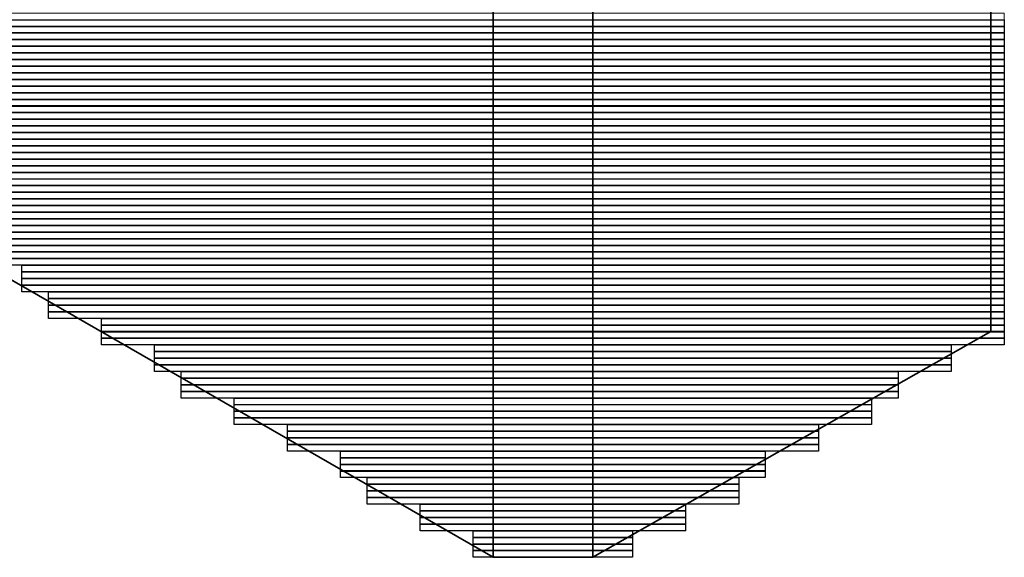
# Model space of a CAD drawing. Units: inches. Extents: x -3.4 to 24.7, y 5.3 to 25.
# Drawn here: x 14.8 to 15.4, y 7.6 to 7.9 of the extents above; entities that cross this region are included whole.
import ezdxf

# ---------------------------------------------------------------- set-up
doc = ezdxf.new("R2010")
doc.units = ezdxf.units.IN
doc.header["$MEASUREMENT"] = 0
doc.layers.add('Capa 1', color=7, linetype='Continuous')
picture_1 = doc.add_image_def('image1578.png', size_in_pixel=(220, 1))
picture_2 = doc.add_image_def('image1579.png', size_in_pixel=(212, 1))
picture_3 = doc.add_image_def('image1580.png', size_in_pixel=(212, 1))
picture_4 = doc.add_image_def('image1581.png', size_in_pixel=(212, 1))
picture_5 = doc.add_image_def('image1582.png', size_in_pixel=(212, 1))
picture_6 = doc.add_image_def('image1583.png', size_in_pixel=(204, 1))
picture_7 = doc.add_image_def('image1584.png', size_in_pixel=(204, 1))
picture_8 = doc.add_image_def('image1585.png', size_in_pixel=(204, 1))
picture_9 = doc.add_image_def('image1586.png', size_in_pixel=(204, 1))
picture_10 = doc.add_image_def('image1587.png', size_in_pixel=(200, 1))
picture_11 = doc.add_image_def('image1588.png', size_in_pixel=(200, 1))
picture_12 = doc.add_image_def('image1589.png', size_in_pixel=(200, 1))
picture_13 = doc.add_image_def('image1590.png', size_in_pixel=(200, 1))
picture_14 = doc.add_image_def('image1591.png', size_in_pixel=(192, 1))
picture_15 = doc.add_image_def('image1592.png', size_in_pixel=(192, 1))
picture_16 = doc.add_image_def('image1593.png', size_in_pixel=(192, 1))
picture_17 = doc.add_image_def('image1594.png', size_in_pixel=(192, 1))
picture_18 = doc.add_image_def('image1595.png', size_in_pixel=(184, 1))
picture_19 = doc.add_image_def('image1596.png', size_in_pixel=(184, 1))
picture_20 = doc.add_image_def('image1597.png', size_in_pixel=(184, 1))
picture_21 = doc.add_image_def('image1598.png', size_in_pixel=(184, 1))
picture_22 = doc.add_image_def('image1599.png', size_in_pixel=(176, 1))
picture_23 = doc.add_image_def('image1600.png', size_in_pixel=(176, 1))
picture_24 = doc.add_image_def('image1601.png', size_in_pixel=(176, 1))
picture_25 = doc.add_image_def('image1602.png', size_in_pixel=(176, 1))
picture_26 = doc.add_image_def('image1603.png', size_in_pixel=(172, 1))
picture_27 = doc.add_image_def('image1604.png', size_in_pixel=(172, 1))
picture_28 = doc.add_image_def('image1605.png', size_in_pixel=(172, 1))
picture_29 = doc.add_image_def('image1606.png', size_in_pixel=(172, 1))
picture_30 = doc.add_image_def('image1607.png', size_in_pixel=(164, 1))
picture_31 = doc.add_image_def('image1608.png', size_in_pixel=(164, 1))
picture_32 = doc.add_image_def('image1609.png', size_in_pixel=(164, 1))
picture_33 = doc.add_image_def('image1610.png', size_in_pixel=(164, 1))
picture_34 = doc.add_image_def('image1611.png', size_in_pixel=(156, 1))
picture_35 = doc.add_image_def('image1612.png', size_in_pixel=(156, 1))
picture_36 = doc.add_image_def('image1613.png', size_in_pixel=(156, 1))
picture_37 = doc.add_image_def('image1614.png', size_in_pixel=(156, 1))
picture_38 = doc.add_image_def('image1615.png', size_in_pixel=(148, 1))
picture_39 = doc.add_image_def('image1616.png', size_in_pixel=(148, 1))
picture_40 = doc.add_image_def('image1617.png', size_in_pixel=(148, 1))
picture_41 = doc.add_image_def('image1618.png', size_in_pixel=(148, 1))
picture_42 = doc.add_image_def('image1619.png', size_in_pixel=(144, 1))
picture_43 = doc.add_image_def('image1620.png', size_in_pixel=(144, 1))
picture_44 = doc.add_image_def('image1621.png', size_in_pixel=(144, 1))
picture_45 = doc.add_image_def('image1622.png', size_in_pixel=(144, 1))
picture_46 = doc.add_image_def('image1623.png', size_in_pixel=(136, 1))
picture_47 = doc.add_image_def('image1624.png', size_in_pixel=(136, 1))
picture_48 = doc.add_image_def('image1625.png', size_in_pixel=(136, 1))
picture_49 = doc.add_image_def('image1626.png', size_in_pixel=(136, 1))
picture_50 = doc.add_image_def('image1627.png', size_in_pixel=(120, 1))
picture_51 = doc.add_image_def('image1628.png', size_in_pixel=(120, 1))
picture_52 = doc.add_image_def('image1629.png', size_in_pixel=(120, 1))
picture_53 = doc.add_image_def('image1630.png', size_in_pixel=(120, 1))
picture_54 = doc.add_image_def('image1631.png', size_in_pixel=(108, 1))
picture_55 = doc.add_image_def('image1632.png', size_in_pixel=(108, 1))
picture_56 = doc.add_image_def('image1633.png', size_in_pixel=(108, 1))
picture_57 = doc.add_image_def('image1634.png', size_in_pixel=(108, 1))
picture_58 = doc.add_image_def('image1635.png', size_in_pixel=(96, 1))
picture_59 = doc.add_image_def('image1636.png', size_in_pixel=(96, 1))
picture_60 = doc.add_image_def('image1637.png', size_in_pixel=(96, 1))
picture_61 = doc.add_image_def('image1638.png', size_in_pixel=(96, 1))
picture_62 = doc.add_image_def('image1639.png', size_in_pixel=(80, 1))
picture_63 = doc.add_image_def('image1640.png', size_in_pixel=(80, 1))
picture_64 = doc.add_image_def('image1641.png', size_in_pixel=(80, 1))
picture_65 = doc.add_image_def('image1642.png', size_in_pixel=(80, 1))
picture_66 = doc.add_image_def('image1643.png', size_in_pixel=(64, 1))
picture_67 = doc.add_image_def('image1644.png', size_in_pixel=(64, 1))
picture_68 = doc.add_image_def('image1645.png', size_in_pixel=(64, 1))
picture_69 = doc.add_image_def('image1646.png', size_in_pixel=(64, 1))
picture_70 = doc.add_image_def('image1647.png', size_in_pixel=(56, 1))
picture_71 = doc.add_image_def('image1648.png', size_in_pixel=(56, 1))
picture_72 = doc.add_image_def('image1649.png', size_in_pixel=(56, 1))
picture_73 = doc.add_image_def('image1650.png', size_in_pixel=(56, 1))
picture_74 = doc.add_image_def('image1651.png', size_in_pixel=(40, 1))
picture_75 = doc.add_image_def('image1652.png', size_in_pixel=(40, 1))
picture_76 = doc.add_image_def('image1653.png', size_in_pixel=(40, 1))
picture_77 = doc.add_image_def('image1654.png', size_in_pixel=(40, 1))
picture_78 = doc.add_image_def('image1655.png', size_in_pixel=(24, 1))
picture_79 = doc.add_image_def('image1656.png', size_in_pixel=(24, 1))
picture_80 = doc.add_image_def('image1657.png', size_in_pixel=(24, 1))
picture_81 = doc.add_image_def('image1658.png', size_in_pixel=(24, 1))

# ---------------------------------------------------------------- blocks, each defined once
blk = doc.blocks.new('block 1581')
at = {"layer": 'Capa 1', "lineweight": 0}
blk.add_lwpolyline([(14.46748, 7.90547), (15.39883, 7.90547), (15.39883, 7.9097), (14.46748, 7.9097), (14.46748, 7.90547)], dxfattribs=at)
blk = doc.blocks.new('block 1582')
at = {"layer": 'Capa 1', "lineweight": 0}
blk.add_lwpolyline([(14.46748, 7.90123), (15.39883, 7.90123), (15.39883, 7.90547), (14.46748, 7.90547), (14.46748, 7.90123)], dxfattribs=at)
at = {"layer": 'Capa 1'}
image = blk.add_image(picture_1, insert=(14.46748, 7.90123), size_in_units=(0.93133, 0.00423), dxfattribs=at)
blk = doc.blocks.new('block 1583')
at = {"layer": 'Capa 1', "lineweight": 0}
blk.add_lwpolyline([(14.50135, 7.89699), (15.39883, 7.89699), (15.39883, 7.90123), (14.50135, 7.90123), (14.50135, 7.89699)], dxfattribs=at)
at = {"layer": 'Capa 1'}
image = blk.add_image(picture_2, insert=(14.50135, 7.897), size_in_units=(0.89747, 0.00423), dxfattribs=at)
blk = doc.blocks.new('block 1584')
at = {"layer": 'Capa 1', "lineweight": 0}
blk.add_lwpolyline([(14.50135, 7.89275), (15.39883, 7.89275), (15.39883, 7.89699), (14.50135, 7.89699), (14.50135, 7.89275)], dxfattribs=at)
at = {"layer": 'Capa 1'}
image = blk.add_image(picture_3, insert=(14.50135, 7.89276), size_in_units=(0.89747, 0.00423), dxfattribs=at)
blk = doc.blocks.new('block 1585')
at = {"layer": 'Capa 1', "lineweight": 0}
blk.add_lwpolyline([(14.50135, 7.88852), (15.39883, 7.88852), (15.39883, 7.89275), (14.50135, 7.89275), (14.50135, 7.88852)], dxfattribs=at)
at = {"layer": 'Capa 1'}
image = blk.add_image(picture_4, insert=(14.50135, 7.88852), size_in_units=(0.89747, 0.00423), dxfattribs=at)
blk = doc.blocks.new('block 1586')
at = {"layer": 'Capa 1', "lineweight": 0}
blk.add_lwpolyline([(14.50135, 7.88428), (15.39883, 7.88428), (15.39883, 7.88852), (14.50135, 7.88852), (14.50135, 7.88428)], dxfattribs=at)
at = {"layer": 'Capa 1'}
image = blk.add_image(picture_5, insert=(14.50135, 7.88428), size_in_units=(0.89747, 0.00423), dxfattribs=at)
blk = doc.blocks.new('block 1587')
at = {"layer": 'Capa 1', "lineweight": 0}
blk.add_lwpolyline([(14.53521, 7.88004), (15.39883, 7.88004), (15.39883, 7.88428), (14.53521, 7.88428), (14.53521, 7.88004)], dxfattribs=at)
at = {"layer": 'Capa 1'}
image = blk.add_image(picture_6, insert=(14.53521, 7.88005), size_in_units=(0.8636, 0.00423), dxfattribs=at)
blk = doc.blocks.new('block 1588')
at = {"layer": 'Capa 1', "lineweight": 0}
blk.add_lwpolyline([(14.53521, 7.8758), (15.39883, 7.8758), (15.39883, 7.88004), (14.53521, 7.88004), (14.53521, 7.8758)], dxfattribs=at)
at = {"layer": 'Capa 1'}
image = blk.add_image(picture_7, insert=(14.53521, 7.87581), size_in_units=(0.8636, 0.00423), dxfattribs=at)
blk = doc.blocks.new('block 1589')
at = {"layer": 'Capa 1', "lineweight": 0}
blk.add_lwpolyline([(14.53521, 7.8716), (15.39883, 7.8716), (15.39883, 7.8758), (14.53521, 7.8758), (14.53521, 7.8716)], dxfattribs=at)
at = {"layer": 'Capa 1'}
image = blk.add_image(picture_8, insert=(14.53521, 7.87157), size_in_units=(0.8636, 0.00423), dxfattribs=at)
blk = doc.blocks.new('block 1590')
at = {"layer": 'Capa 1', "lineweight": 0}
blk.add_lwpolyline([(14.53521, 7.86736), (15.39883, 7.86736), (15.39883, 7.8716), (14.53521, 7.8716), (14.53521, 7.86736)], dxfattribs=at)
at = {"layer": 'Capa 1'}
image = blk.add_image(picture_9, insert=(14.53521, 7.86737), size_in_units=(0.8636, 0.00423), dxfattribs=at)
blk = doc.blocks.new('block 1591')
at = {"layer": 'Capa 1', "lineweight": 0}
blk.add_lwpolyline([(14.55216, 7.86313), (15.39883, 7.86313), (15.39883, 7.86736), (14.55216, 7.86736), (14.55216, 7.86313)], dxfattribs=at)
at = {"layer": 'Capa 1'}
image = blk.add_image(picture_10, insert=(14.55216, 7.86313), size_in_units=(0.84667, 0.00423), dxfattribs=at)
blk = doc.blocks.new('block 1592')
at = {"layer": 'Capa 1', "lineweight": 0}
blk.add_lwpolyline([(14.55216, 7.85889), (15.39883, 7.85889), (15.39883, 7.86313), (14.55216, 7.86313), (14.55216, 7.85889)], dxfattribs=at)
at = {"layer": 'Capa 1'}
image = blk.add_image(picture_11, insert=(14.55216, 7.85889), size_in_units=(0.84667, 0.00423), dxfattribs=at)
blk = doc.blocks.new('block 1593')
at = {"layer": 'Capa 1', "lineweight": 0}
blk.add_lwpolyline([(14.55216, 7.85465), (15.39883, 7.85465), (15.39883, 7.85889), (14.55216, 7.85889), (14.55216, 7.85465)], dxfattribs=at)
at = {"layer": 'Capa 1'}
image = blk.add_image(picture_12, insert=(14.55216, 7.85466), size_in_units=(0.84667, 0.00423), dxfattribs=at)
blk = doc.blocks.new('block 1594')
at = {"layer": 'Capa 1', "lineweight": 0}
blk.add_lwpolyline([(14.55216, 7.85041), (15.39883, 7.85041), (15.39883, 7.85465), (14.55216, 7.85465), (14.55216, 7.85041)], dxfattribs=at)
at = {"layer": 'Capa 1'}
image = blk.add_image(picture_13, insert=(14.55216, 7.85042), size_in_units=(0.84667, 0.00423), dxfattribs=at)
blk = doc.blocks.new('block 1595')
at = {"layer": 'Capa 1', "lineweight": 0}
blk.add_lwpolyline([(14.58599, 7.84618), (15.39883, 7.84618), (15.39883, 7.85041), (14.58599, 7.85041), (14.58599, 7.84618)], dxfattribs=at)
at = {"layer": 'Capa 1'}
image = blk.add_image(picture_14, insert=(14.58599, 7.84618), size_in_units=(0.8128, 0.00423), dxfattribs=at)
blk = doc.blocks.new('block 1596')
at = {"layer": 'Capa 1', "lineweight": 0}
blk.add_lwpolyline([(14.58599, 7.84194), (15.39883, 7.84194), (15.39883, 7.84618), (14.58599, 7.84618), (14.58599, 7.84194)], dxfattribs=at)
at = {"layer": 'Capa 1'}
image = blk.add_image(picture_15, insert=(14.58599, 7.84194), size_in_units=(0.8128, 0.00423), dxfattribs=at)
blk = doc.blocks.new('block 1597')
at = {"layer": 'Capa 1', "lineweight": 0}
blk.add_lwpolyline([(14.58599, 7.83774), (15.39883, 7.83774), (15.39883, 7.84194), (14.58599, 7.84194), (14.58599, 7.83774)], dxfattribs=at)
at = {"layer": 'Capa 1'}
image = blk.add_image(picture_16, insert=(14.58599, 7.83771), size_in_units=(0.8128, 0.00423), dxfattribs=at)
blk = doc.blocks.new('block 1598')
at = {"layer": 'Capa 1', "lineweight": 0}
blk.add_lwpolyline([(14.58599, 7.8335), (15.39883, 7.8335), (15.39883, 7.83774), (14.58599, 7.83774), (14.58599, 7.8335)], dxfattribs=at)
at = {"layer": 'Capa 1'}
image = blk.add_image(picture_17, insert=(14.58599, 7.8335), size_in_units=(0.8128, 0.00423), dxfattribs=at)
blk = doc.blocks.new('block 1599')
at = {"layer": 'Capa 1', "lineweight": 0}
blk.add_lwpolyline([(14.61989, 7.82926), (15.39883, 7.82926), (15.39883, 7.8335), (14.61989, 7.8335), (14.61989, 7.82926)], dxfattribs=at)
at = {"layer": 'Capa 1'}
image = blk.add_image(picture_18, insert=(14.61989, 7.82926), size_in_units=(0.77893, 0.00423), dxfattribs=at)
blk = doc.blocks.new('block 1600')
at = {"layer": 'Capa 1', "lineweight": 0}
blk.add_lwpolyline([(14.61989, 7.82502), (15.39883, 7.82502), (15.39883, 7.82926), (14.61989, 7.82926), (14.61989, 7.82502)], dxfattribs=at)
at = {"layer": 'Capa 1'}
image = blk.add_image(picture_19, insert=(14.61989, 7.82503), size_in_units=(0.77893, 0.00423), dxfattribs=at)
blk = doc.blocks.new('block 1601')
at = {"layer": 'Capa 1', "lineweight": 0}
blk.add_lwpolyline([(14.61989, 7.82079), (15.39883, 7.82079), (15.39883, 7.82502), (14.61989, 7.82502), (14.61989, 7.82079)], dxfattribs=at)
at = {"layer": 'Capa 1'}
image = blk.add_image(picture_20, insert=(14.61989, 7.82079), size_in_units=(0.77893, 0.00423), dxfattribs=at)
blk = doc.blocks.new('block 1602')
at = {"layer": 'Capa 1', "lineweight": 0}
blk.add_lwpolyline([(14.61989, 7.81655), (15.39883, 7.81655), (15.39883, 7.82079), (14.61989, 7.82079), (14.61989, 7.81655)], dxfattribs=at)
at = {"layer": 'Capa 1'}
image = blk.add_image(picture_21, insert=(14.61989, 7.81655), size_in_units=(0.77893, 0.00423), dxfattribs=at)
blk = doc.blocks.new('block 1603')
at = {"layer": 'Capa 1', "lineweight": 0}
blk.add_lwpolyline([(14.65376, 7.81231), (15.39883, 7.81231), (15.39883, 7.81655), (14.65376, 7.81655), (14.65376, 7.81231)], dxfattribs=at)
at = {"layer": 'Capa 1'}
image = blk.add_image(picture_22, insert=(14.65376, 7.81231), size_in_units=(0.74507, 0.00423), dxfattribs=at)
blk = doc.blocks.new('block 1604')
at = {"layer": 'Capa 1', "lineweight": 0}
blk.add_lwpolyline([(14.65376, 7.80807), (15.39883, 7.80807), (15.39883, 7.81231), (14.65376, 7.81231), (14.65376, 7.80807)], dxfattribs=at)
at = {"layer": 'Capa 1'}
image = blk.add_image(picture_23, insert=(14.65376, 7.80808), size_in_units=(0.74507, 0.00423), dxfattribs=at)
blk = doc.blocks.new('block 1605')
at = {"layer": 'Capa 1', "lineweight": 0}
blk.add_lwpolyline([(14.65376, 7.80387), (15.39883, 7.80387), (15.39883, 7.80807), (14.65376, 7.80807), (14.65376, 7.80387)], dxfattribs=at)
at = {"layer": 'Capa 1'}
image = blk.add_image(picture_24, insert=(14.65376, 7.80384), size_in_units=(0.74507, 0.00423), dxfattribs=at)
blk = doc.blocks.new('block 1606')
at = {"layer": 'Capa 1', "lineweight": 0}
blk.add_lwpolyline([(14.65376, 7.79963), (15.39883, 7.79963), (15.39883, 7.80387), (14.65376, 7.80387), (14.65376, 7.79963)], dxfattribs=at)
at = {"layer": 'Capa 1'}
image = blk.add_image(picture_25, insert=(14.65376, 7.79964), size_in_units=(0.74507, 0.00423), dxfattribs=at)
blk = doc.blocks.new('block 1607')
at = {"layer": 'Capa 1', "lineweight": 0}
blk.add_lwpolyline([(14.67067, 7.79539), (15.39883, 7.79539), (15.39883, 7.79963), (14.67067, 7.79963), (14.67067, 7.79539)], dxfattribs=at)
at = {"layer": 'Capa 1'}
image = blk.add_image(picture_26, insert=(14.67067, 7.7954), size_in_units=(0.72813, 0.00423), dxfattribs=at)
blk = doc.blocks.new('block 1608')
at = {"layer": 'Capa 1', "lineweight": 0}
blk.add_lwpolyline([(14.67067, 7.79116), (15.39883, 7.79116), (15.39883, 7.79539), (14.67067, 7.79539), (14.67067, 7.79116)], dxfattribs=at)
at = {"layer": 'Capa 1'}
image = blk.add_image(picture_27, insert=(14.67067, 7.79116), size_in_units=(0.72813, 0.00423), dxfattribs=at)
blk = doc.blocks.new('block 1609')
at = {"layer": 'Capa 1', "lineweight": 0}
blk.add_lwpolyline([(14.67067, 7.78692), (15.39883, 7.78692), (15.39883, 7.79116), (14.67067, 7.79116), (14.67067, 7.78692)], dxfattribs=at)
at = {"layer": 'Capa 1'}
image = blk.add_image(picture_28, insert=(14.67067, 7.78692), size_in_units=(0.72813, 0.00423), dxfattribs=at)
blk = doc.blocks.new('block 1610')
at = {"layer": 'Capa 1', "lineweight": 0}
blk.add_lwpolyline([(14.67067, 7.78268), (15.39883, 7.78268), (15.39883, 7.78692), (14.67067, 7.78692), (14.67067, 7.78268)], dxfattribs=at)
at = {"layer": 'Capa 1'}
image = blk.add_image(picture_29, insert=(14.67067, 7.78269), size_in_units=(0.72813, 0.00423), dxfattribs=at)
blk = doc.blocks.new('block 1611')
at = {"layer": 'Capa 1', "lineweight": 0}
blk.add_lwpolyline([(14.70457, 7.77845), (15.39883, 7.77845), (15.39883, 7.78268), (14.70457, 7.78268), (14.70457, 7.77845)], dxfattribs=at)
at = {"layer": 'Capa 1'}
image = blk.add_image(picture_30, insert=(14.70457, 7.77845), size_in_units=(0.69427, 0.00423), dxfattribs=at)
blk = doc.blocks.new('block 1612')
at = {"layer": 'Capa 1', "lineweight": 0}
blk.add_lwpolyline([(14.70457, 7.77421), (15.39883, 7.77421), (15.39883, 7.77845), (14.70457, 7.77845), (14.70457, 7.77421)], dxfattribs=at)
at = {"layer": 'Capa 1'}
image = blk.add_image(picture_31, insert=(14.70457, 7.77421), size_in_units=(0.69427, 0.00423), dxfattribs=at)
blk = doc.blocks.new('block 1613')
at = {"layer": 'Capa 1', "lineweight": 0}
blk.add_lwpolyline([(14.70457, 7.76997), (15.39883, 7.76997), (15.39883, 7.77421), (14.70457, 7.77421), (14.70457, 7.76997)], dxfattribs=at)
at = {"layer": 'Capa 1'}
image = blk.add_image(picture_32, insert=(14.70457, 7.76997), size_in_units=(0.69427, 0.00423), dxfattribs=at)
blk = doc.blocks.new('block 1614')
at = {"layer": 'Capa 1', "lineweight": 0}
blk.add_lwpolyline([(14.70457, 7.76577), (15.39883, 7.76577), (15.39883, 7.76997), (14.70457, 7.76997), (14.70457, 7.76577)], dxfattribs=at)
at = {"layer": 'Capa 1'}
image = blk.add_image(picture_33, insert=(14.70457, 7.76574), size_in_units=(0.69427, 0.00423), dxfattribs=at)
blk = doc.blocks.new('block 1615')
at = {"layer": 'Capa 1', "lineweight": 0}
blk.add_lwpolyline([(14.7384, 7.76153), (15.39883, 7.76153), (15.39883, 7.76577), (14.7384, 7.76577), (14.7384, 7.76153)], dxfattribs=at)
at = {"layer": 'Capa 1'}
image = blk.add_image(picture_34, insert=(14.7384, 7.76153), size_in_units=(0.6604, 0.00423), dxfattribs=at)
blk = doc.blocks.new('block 1616')
at = {"layer": 'Capa 1', "lineweight": 0}
blk.add_lwpolyline([(14.7384, 7.75729), (15.39883, 7.75729), (15.39883, 7.76153), (14.7384, 7.76153), (14.7384, 7.75729)], dxfattribs=at)
at = {"layer": 'Capa 1'}
image = blk.add_image(picture_35, insert=(14.7384, 7.7573), size_in_units=(0.6604, 0.00423), dxfattribs=at)
blk = doc.blocks.new('block 1617')
at = {"layer": 'Capa 1', "lineweight": 0}
blk.add_lwpolyline([(14.7384, 7.75305), (15.39883, 7.75305), (15.39883, 7.75729), (14.7384, 7.75729), (14.7384, 7.75305)], dxfattribs=at)
at = {"layer": 'Capa 1'}
image = blk.add_image(picture_36, insert=(14.7384, 7.75306), size_in_units=(0.6604, 0.00423), dxfattribs=at)
blk = doc.blocks.new('block 1618')
at = {"layer": 'Capa 1', "lineweight": 0}
blk.add_lwpolyline([(14.7384, 7.74882), (15.39883, 7.74882), (15.39883, 7.75305), (14.7384, 7.75305), (14.7384, 7.74882)], dxfattribs=at)
at = {"layer": 'Capa 1'}
image = blk.add_image(picture_37, insert=(14.7384, 7.74882), size_in_units=(0.6604, 0.00423), dxfattribs=at)
blk = doc.blocks.new('block 1619')
at = {"layer": 'Capa 1', "lineweight": 0}
blk.add_lwpolyline([(14.7723, 7.74458), (15.39883, 7.74458), (15.39883, 7.74882), (14.7723, 7.74882), (14.7723, 7.74458)], dxfattribs=at)
at = {"layer": 'Capa 1'}
image = blk.add_image(picture_38, insert=(14.7723, 7.74458), size_in_units=(0.62653, 0.00423), dxfattribs=at)
blk = doc.blocks.new('block 1620')
at = {"layer": 'Capa 1', "lineweight": 0}
blk.add_lwpolyline([(14.7723, 7.74034), (15.39883, 7.74034), (15.39883, 7.74458), (14.7723, 7.74458), (14.7723, 7.74034)], dxfattribs=at)
at = {"layer": 'Capa 1'}
image = blk.add_image(picture_39, insert=(14.7723, 7.74035), size_in_units=(0.62653, 0.00423), dxfattribs=at)
blk = doc.blocks.new('block 1621')
at = {"layer": 'Capa 1', "lineweight": 0}
blk.add_lwpolyline([(14.7723, 7.7361), (15.39883, 7.7361), (15.39883, 7.74034), (14.7723, 7.74034), (14.7723, 7.7361)], dxfattribs=at)
at = {"layer": 'Capa 1'}
image = blk.add_image(picture_40, insert=(14.7723, 7.73611), size_in_units=(0.62653, 0.00423), dxfattribs=at)
blk = doc.blocks.new('block 1622')
at = {"layer": 'Capa 1', "lineweight": 0}
blk.add_lwpolyline([(14.7723, 7.7319), (15.39883, 7.7319), (15.39883, 7.7361), (14.7723, 7.7361), (14.7723, 7.7319)], dxfattribs=at)
at = {"layer": 'Capa 1'}
image = blk.add_image(picture_41, insert=(14.7723, 7.73187), size_in_units=(0.62653, 0.00423), dxfattribs=at)
blk = doc.blocks.new('block 1623')
at = {"layer": 'Capa 1', "lineweight": 0}
blk.add_lwpolyline([(14.78922, 7.72766), (15.39883, 7.72766), (15.39883, 7.7319), (14.78922, 7.7319), (14.78922, 7.72766)], dxfattribs=at)
at = {"layer": 'Capa 1'}
image = blk.add_image(picture_42, insert=(14.78922, 7.72767), size_in_units=(0.6096, 0.00423), dxfattribs=at)
blk = doc.blocks.new('block 1624')
at = {"layer": 'Capa 1', "lineweight": 0}
blk.add_lwpolyline([(14.78922, 7.72343), (15.39883, 7.72343), (15.39883, 7.72766), (14.78922, 7.72766), (14.78922, 7.72343)], dxfattribs=at)
at = {"layer": 'Capa 1'}
image = blk.add_image(picture_43, insert=(14.78922, 7.72343), size_in_units=(0.6096, 0.00423), dxfattribs=at)
blk = doc.blocks.new('block 1625')
at = {"layer": 'Capa 1', "lineweight": 0}
blk.add_lwpolyline([(14.78922, 7.71919), (15.39883, 7.71919), (15.39883, 7.72343), (14.78922, 7.72343), (14.78922, 7.71919)], dxfattribs=at)
at = {"layer": 'Capa 1'}
image = blk.add_image(picture_44, insert=(14.78922, 7.71919), size_in_units=(0.6096, 0.00423), dxfattribs=at)
blk = doc.blocks.new('block 1626')
at = {"layer": 'Capa 1', "lineweight": 0}
blk.add_lwpolyline([(14.78922, 7.71495), (15.39883, 7.71495), (15.39883, 7.71919), (14.78922, 7.71919), (14.78922, 7.71495)], dxfattribs=at)
at = {"layer": 'Capa 1'}
image = blk.add_image(picture_45, insert=(14.78922, 7.71496), size_in_units=(0.6096, 0.00423), dxfattribs=at)
blk = doc.blocks.new('block 1627')
at = {"layer": 'Capa 1', "lineweight": 0}
blk.add_lwpolyline([(14.82308, 7.71071), (15.39883, 7.71071), (15.39883, 7.71495), (14.82308, 7.71495), (14.82308, 7.71071)], dxfattribs=at)
at = {"layer": 'Capa 1'}
image = blk.add_image(picture_46, insert=(14.82308, 7.71072), size_in_units=(0.57573, 0.00423), dxfattribs=at)
blk = doc.blocks.new('block 1628')
at = {"layer": 'Capa 1', "lineweight": 0}
blk.add_lwpolyline([(14.82308, 7.70648), (15.39883, 7.70648), (15.39883, 7.71071), (14.82308, 7.71071), (14.82308, 7.70648)], dxfattribs=at)
at = {"layer": 'Capa 1'}
image = blk.add_image(picture_47, insert=(14.82308, 7.70648), size_in_units=(0.57573, 0.00423), dxfattribs=at)
blk = doc.blocks.new('block 1629')
at = {"layer": 'Capa 1', "lineweight": 0}
blk.add_lwpolyline([(14.82308, 7.70224), (15.39883, 7.70224), (15.39883, 7.70648), (14.82308, 7.70648), (14.82308, 7.70224)], dxfattribs=at)
at = {"layer": 'Capa 1'}
image = blk.add_image(picture_48, insert=(14.82308, 7.70224), size_in_units=(0.57573, 0.00423), dxfattribs=at)
blk = doc.blocks.new('block 1630')
at = {"layer": 'Capa 1', "lineweight": 0}
blk.add_lwpolyline([(14.82308, 7.69804), (15.39883, 7.69804), (15.39883, 7.70224), (14.82308, 7.70224), (14.82308, 7.69804)], dxfattribs=at)
at = {"layer": 'Capa 1'}
image = blk.add_image(picture_49, insert=(14.82308, 7.69801), size_in_units=(0.57573, 0.00423), dxfattribs=at)
blk = doc.blocks.new('block 1631')
at = {"layer": 'Capa 1', "lineweight": 0}
blk.add_lwpolyline([(14.85695, 7.6938), (15.36493, 7.6938), (15.36493, 7.69804), (14.85695, 7.69804), (14.85695, 7.6938)], dxfattribs=at)
at = {"layer": 'Capa 1'}
image = blk.add_image(picture_50, insert=(14.85695, 7.6938), size_in_units=(0.508, 0.00423), dxfattribs=at)
blk = doc.blocks.new('block 1632')
at = {"layer": 'Capa 1', "lineweight": 0}
blk.add_lwpolyline([(14.85695, 7.68956), (15.36493, 7.68956), (15.36493, 7.6938), (14.85695, 7.6938), (14.85695, 7.68956)], dxfattribs=at)
at = {"layer": 'Capa 1'}
image = blk.add_image(picture_51, insert=(14.85695, 7.68957), size_in_units=(0.508, 0.00423), dxfattribs=at)
blk = doc.blocks.new('block 1633')
at = {"layer": 'Capa 1', "lineweight": 0}
blk.add_lwpolyline([(14.85695, 7.68532), (15.36493, 7.68532), (15.36493, 7.68956), (14.85695, 7.68956), (14.85695, 7.68532)], dxfattribs=at)
at = {"layer": 'Capa 1'}
image = blk.add_image(picture_52, insert=(14.85695, 7.68533), size_in_units=(0.508, 0.00423), dxfattribs=at)
blk = doc.blocks.new('block 1634')
at = {"layer": 'Capa 1', "lineweight": 0}
blk.add_lwpolyline([(14.85695, 7.68109), (15.36493, 7.68109), (15.36493, 7.68532), (14.85695, 7.68532), (14.85695, 7.68109)], dxfattribs=at)
at = {"layer": 'Capa 1'}
image = blk.add_image(picture_53, insert=(14.85695, 7.68109), size_in_units=(0.508, 0.00423), dxfattribs=at)
blk = doc.blocks.new('block 1635')
at = {"layer": 'Capa 1', "lineweight": 0}
blk.add_lwpolyline([(14.87387, 7.67685), (15.3311, 7.67685), (15.3311, 7.68109), (14.87387, 7.68109), (14.87387, 7.67685)], dxfattribs=at)
at = {"layer": 'Capa 1'}
image = blk.add_image(picture_54, insert=(14.87387, 7.67685), size_in_units=(0.4572, 0.00423), dxfattribs=at)
blk = doc.blocks.new('block 1636')
at = {"layer": 'Capa 1', "lineweight": 0}
blk.add_lwpolyline([(14.87387, 7.67261), (15.3311, 7.67261), (15.3311, 7.67685), (14.87387, 7.67685), (14.87387, 7.67261)], dxfattribs=at)
at = {"layer": 'Capa 1'}
image = blk.add_image(picture_55, insert=(14.87387, 7.67262), size_in_units=(0.4572, 0.00423), dxfattribs=at)
blk = doc.blocks.new('block 1637')
at = {"layer": 'Capa 1', "lineweight": 0}
blk.add_lwpolyline([(14.87387, 7.66837), (15.3311, 7.66837), (15.3311, 7.67261), (14.87387, 7.67261), (14.87387, 7.66837)], dxfattribs=at)
at = {"layer": 'Capa 1'}
image = blk.add_image(picture_56, insert=(14.87387, 7.66838), size_in_units=(0.4572, 0.00423), dxfattribs=at)
blk = doc.blocks.new('block 1638')
at = {"layer": 'Capa 1', "lineweight": 0}
blk.add_lwpolyline([(14.87387, 7.66414), (15.3311, 7.66414), (15.3311, 7.66837), (14.87387, 7.66837), (14.87387, 7.66414)], dxfattribs=at)
at = {"layer": 'Capa 1'}
image = blk.add_image(picture_57, insert=(14.87387, 7.66414), size_in_units=(0.4572, 0.00423), dxfattribs=at)
blk = doc.blocks.new('block 1639')
at = {"layer": 'Capa 1', "lineweight": 0}
blk.add_lwpolyline([(14.90776, 7.65993), (15.31415, 7.65993), (15.31415, 7.66414), (14.90776, 7.66414), (14.90776, 7.65993)], dxfattribs=at)
at = {"layer": 'Capa 1'}
image = blk.add_image(picture_58, insert=(14.90777, 7.6599), size_in_units=(0.4064, 0.00423), dxfattribs=at)
blk = doc.blocks.new('block 1640')
at = {"layer": 'Capa 1', "lineweight": 0}
blk.add_lwpolyline([(14.90776, 7.6557), (15.31415, 7.6557), (15.31415, 7.65993), (14.90776, 7.65993), (14.90776, 7.6557)], dxfattribs=at)
at = {"layer": 'Capa 1'}
image = blk.add_image(picture_59, insert=(14.90777, 7.6557), size_in_units=(0.4064, 0.00423), dxfattribs=at)
blk = doc.blocks.new('block 1641')
at = {"layer": 'Capa 1', "lineweight": 0}
blk.add_lwpolyline([(14.90776, 7.65146), (15.31415, 7.65146), (15.31415, 7.6557), (14.90776, 7.6557), (14.90776, 7.65146)], dxfattribs=at)
at = {"layer": 'Capa 1'}
image = blk.add_image(picture_60, insert=(14.90777, 7.65146), size_in_units=(0.4064, 0.00423), dxfattribs=at)
blk = doc.blocks.new('block 1642')
at = {"layer": 'Capa 1', "lineweight": 0}
blk.add_lwpolyline([(14.90776, 7.64722), (15.31415, 7.64722), (15.31415, 7.65146), (14.90776, 7.65146), (14.90776, 7.64722)], dxfattribs=at)
at = {"layer": 'Capa 1'}
image = blk.add_image(picture_61, insert=(14.90777, 7.64723), size_in_units=(0.4064, 0.00423), dxfattribs=at)
blk = doc.blocks.new('block 1643')
at = {"layer": 'Capa 1', "lineweight": 0}
blk.add_lwpolyline([(14.9416, 7.64298), (15.28028, 7.64298), (15.28028, 7.64722), (14.9416, 7.64722), (14.9416, 7.64298)], dxfattribs=at)
at = {"layer": 'Capa 1'}
image = blk.add_image(picture_62, insert=(14.9416, 7.64299), size_in_units=(0.33867, 0.00423), dxfattribs=at)
blk = doc.blocks.new('block 1644')
at = {"layer": 'Capa 1', "lineweight": 0}
blk.add_lwpolyline([(14.9416, 7.63875), (15.28028, 7.63875), (15.28028, 7.64298), (14.9416, 7.64298), (14.9416, 7.63875)], dxfattribs=at)
at = {"layer": 'Capa 1'}
image = blk.add_image(picture_63, insert=(14.9416, 7.63875), size_in_units=(0.33867, 0.00423), dxfattribs=at)
blk = doc.blocks.new('block 1645')
at = {"layer": 'Capa 1', "lineweight": 0}
blk.add_lwpolyline([(14.9416, 7.63451), (15.28028, 7.63451), (15.28028, 7.63875), (14.9416, 7.63875), (14.9416, 7.63451)], dxfattribs=at)
at = {"layer": 'Capa 1'}
image = blk.add_image(picture_64, insert=(14.9416, 7.63451), size_in_units=(0.33867, 0.00423), dxfattribs=at)
blk = doc.blocks.new('block 1646')
at = {"layer": 'Capa 1', "lineweight": 0}
blk.add_lwpolyline([(14.9416, 7.63027), (15.28028, 7.63027), (15.28028, 7.63451), (14.9416, 7.63451), (14.9416, 7.63027)], dxfattribs=at)
at = {"layer": 'Capa 1'}
image = blk.add_image(picture_65, insert=(14.9416, 7.63028), size_in_units=(0.33867, 0.00423), dxfattribs=at)
blk = doc.blocks.new('block 1647')
at = {"layer": 'Capa 1', "lineweight": 0}
blk.add_lwpolyline([(14.9755, 7.62607), (15.24642, 7.62607), (15.24642, 7.63027), (14.9755, 7.63027), (14.9755, 7.62607)], dxfattribs=at)
at = {"layer": 'Capa 1'}
image = blk.add_image(picture_66, insert=(14.9755, 7.62604), size_in_units=(0.27093, 0.00423), dxfattribs=at)
blk = doc.blocks.new('block 1648')
at = {"layer": 'Capa 1', "lineweight": 0}
blk.add_lwpolyline([(14.9755, 7.62183), (15.24642, 7.62183), (15.24642, 7.62607), (14.9755, 7.62607), (14.9755, 7.62183)], dxfattribs=at)
at = {"layer": 'Capa 1'}
image = blk.add_image(picture_67, insert=(14.9755, 7.62184), size_in_units=(0.27093, 0.00423), dxfattribs=at)
blk = doc.blocks.new('block 1649')
at = {"layer": 'Capa 1', "lineweight": 0}
blk.add_lwpolyline([(14.9755, 7.61759), (15.24642, 7.61759), (15.24642, 7.62183), (14.9755, 7.62183), (14.9755, 7.61759)], dxfattribs=at)
at = {"layer": 'Capa 1'}
image = blk.add_image(picture_68, insert=(14.9755, 7.6176), size_in_units=(0.27093, 0.00423), dxfattribs=at)
blk = doc.blocks.new('block 1650')
at = {"layer": 'Capa 1', "lineweight": 0}
blk.add_lwpolyline([(14.9755, 7.61336), (15.24642, 7.61336), (15.24642, 7.61759), (14.9755, 7.61759), (14.9755, 7.61336)], dxfattribs=at)
at = {"layer": 'Capa 1'}
image = blk.add_image(picture_69, insert=(14.9755, 7.61336), size_in_units=(0.27093, 0.00423), dxfattribs=at)
blk = doc.blocks.new('block 1651')
at = {"layer": 'Capa 1', "lineweight": 0}
blk.add_lwpolyline([(14.99241, 7.60912), (15.22947, 7.60912), (15.22947, 7.61336), (14.99241, 7.61336), (14.99241, 7.60912)], dxfattribs=at)
at = {"layer": 'Capa 1'}
image = blk.add_image(picture_70, insert=(14.99241, 7.60912), size_in_units=(0.23707, 0.00423), dxfattribs=at)
blk = doc.blocks.new('block 1652')
at = {"layer": 'Capa 1', "lineweight": 0}
blk.add_lwpolyline([(14.99241, 7.60488), (15.22947, 7.60488), (15.22947, 7.60912), (14.99241, 7.60912), (14.99241, 7.60488)], dxfattribs=at)
at = {"layer": 'Capa 1'}
image = blk.add_image(picture_71, insert=(14.99241, 7.60489), size_in_units=(0.23707, 0.00423), dxfattribs=at)
blk = doc.blocks.new('block 1653')
at = {"layer": 'Capa 1', "lineweight": 0}
blk.add_lwpolyline([(14.99241, 7.60064), (15.22947, 7.60064), (15.22947, 7.60488), (14.99241, 7.60488), (14.99241, 7.60064)], dxfattribs=at)
at = {"layer": 'Capa 1'}
image = blk.add_image(picture_72, insert=(14.99241, 7.60065), size_in_units=(0.23707, 0.00423), dxfattribs=at)
blk = doc.blocks.new('block 1654')
at = {"layer": 'Capa 1', "lineweight": 0}
blk.add_lwpolyline([(14.99241, 7.59641), (15.22947, 7.59641), (15.22947, 7.60064), (14.99241, 7.60064), (14.99241, 7.59641)], dxfattribs=at)
at = {"layer": 'Capa 1'}
image = blk.add_image(picture_73, insert=(14.99241, 7.59641), size_in_units=(0.23707, 0.00423), dxfattribs=at)
blk = doc.blocks.new('block 1655')
at = {"layer": 'Capa 1', "lineweight": 0}
blk.add_lwpolyline([(15.02628, 7.5922), (15.19564, 7.5922), (15.19564, 7.59641), (15.02628, 7.59641), (15.02628, 7.5922)], dxfattribs=at)
at = {"layer": 'Capa 1'}
image = blk.add_image(picture_74, insert=(15.02628, 7.59217), size_in_units=(0.16933, 0.00423), dxfattribs=at)
blk = doc.blocks.new('block 1656')
at = {"layer": 'Capa 1', "lineweight": 0}
blk.add_lwpolyline([(15.02628, 7.58797), (15.19564, 7.58797), (15.19564, 7.5922), (15.02628, 7.5922), (15.02628, 7.58797)], dxfattribs=at)
at = {"layer": 'Capa 1'}
image = blk.add_image(picture_75, insert=(15.02628, 7.58797), size_in_units=(0.16933, 0.00423), dxfattribs=at)
blk = doc.blocks.new('block 1657')
at = {"layer": 'Capa 1', "lineweight": 0}
blk.add_lwpolyline([(15.02628, 7.58373), (15.19564, 7.58373), (15.19564, 7.58797), (15.02628, 7.58797), (15.02628, 7.58373)], dxfattribs=at)
at = {"layer": 'Capa 1'}
image = blk.add_image(picture_76, insert=(15.02628, 7.58373), size_in_units=(0.16933, 0.00423), dxfattribs=at)
blk = doc.blocks.new('block 1658')
at = {"layer": 'Capa 1', "lineweight": 0}
blk.add_lwpolyline([(15.02628, 7.57949), (15.19564, 7.57949), (15.19564, 7.58373), (15.02628, 7.58373), (15.02628, 7.57949)], dxfattribs=at)
at = {"layer": 'Capa 1'}
image = blk.add_image(picture_77, insert=(15.02628, 7.57949), size_in_units=(0.16933, 0.00423), dxfattribs=at)
blk = doc.blocks.new('block 1659')
at = {"layer": 'Capa 1', "lineweight": 0}
blk.add_lwpolyline([(15.06018, 7.57525), (15.16174, 7.57525), (15.16174, 7.57949), (15.06018, 7.57949), (15.06018, 7.57525)], dxfattribs=at)
at = {"layer": 'Capa 1'}
image = blk.add_image(picture_78, insert=(15.06018, 7.57526), size_in_units=(0.1016, 0.00423), dxfattribs=at)
blk = doc.blocks.new('block 1660')
at = {"layer": 'Capa 1', "lineweight": 0}
blk.add_lwpolyline([(15.06018, 7.57102), (15.16174, 7.57102), (15.16174, 7.57525), (15.06018, 7.57525), (15.06018, 7.57102)], dxfattribs=at)
at = {"layer": 'Capa 1'}
image = blk.add_image(picture_79, insert=(15.06018, 7.57102), size_in_units=(0.1016, 0.00423), dxfattribs=at)
blk = doc.blocks.new('block 1661')
at = {"layer": 'Capa 1', "lineweight": 0}
blk.add_lwpolyline([(15.06018, 7.56678), (15.16174, 7.56678), (15.16174, 7.57102), (15.06018, 7.57102), (15.06018, 7.56678)], dxfattribs=at)
at = {"layer": 'Capa 1'}
image = blk.add_image(picture_80, insert=(15.06018, 7.56678), size_in_units=(0.1016, 0.00423), dxfattribs=at)
blk = doc.blocks.new('block 1662')
at = {"layer": 'Capa 1', "lineweight": 0}
blk.add_lwpolyline([(15.06018, 7.56254), (15.16174, 7.56254), (15.16174, 7.56678), (15.06018, 7.56678), (15.06018, 7.56254)], dxfattribs=at)
at = {"layer": 'Capa 1'}
image = blk.add_image(picture_81, insert=(15.06018, 7.56255), size_in_units=(0.1016, 0.00423), dxfattribs=at)

msp = doc.modelspace()

# ---------------------------------------------------------------- linework, layer by layer
at = {"layer": 'Capa 1', "color": 7, "lineweight": 35}
for points in [[(15.07285, 7.56254), (15.07285, 9.1797)], [(15.13635, 9.1797), (15.13635, 7.56254)], [(15.39035, 7.70648), (15.39035, 9.03153)], [(13.22711, 8.62511), (15.07285, 7.56254)], [(15.39035, 7.70648), (15.13635, 7.56254)], [(15.13635, 7.56254), (15.07285, 7.56254)]]:
    msp.add_lwpolyline(points, dxfattribs=at)

# ---------------------------------------------------------------- block references
at = {"layer": 'Capa 1'}
for name in ['block 1581', 'block 1582', 'block 1583', 'block 1584', 'block 1585', 'block 1586', 'block 1587', 'block 1588', 'block 1589', 'block 1590', 'block 1591', 'block 1592', 'block 1593', 'block 1594', 'block 1595', 'block 1596', 'block 1597', 'block 1598', 'block 1599', 'block 1600', 'block 1601', 'block 1602', 'block 1603', 'block 1604', 'block 1605', 'block 1606', 'block 1607', 'block 1608', 'block 1609', 'block 1610', 'block 1611', 'block 1612', 'block 1613', 'block 1614', 'block 1615', 'block 1616', 'block 1617', 'block 1618', 'block 1619', 'block 1620', 'block 1621', 'block 1622', 'block 1623', 'block 1624', 'block 1625', 'block 1626', 'block 1627', 'block 1628', 'block 1629', 'block 1630', 'block 1631', 'block 1632', 'block 1633', 'block 1634', 'block 1635', 'block 1636', 'block 1637', 'block 1638', 'block 1639', 'block 1640', 'block 1641', 'block 1642', 'block 1643', 'block 1644', 'block 1645', 'block 1646', 'block 1647', 'block 1648', 'block 1649', 'block 1650', 'block 1651', 'block 1652', 'block 1653', 'block 1654', 'block 1655', 'block 1656', 'block 1657', 'block 1658', 'block 1659', 'block 1660', 'block 1661', 'block 1662']:
    msp.add_blockref(name, (0, 0), dxfattribs=at)

doc.saveas('drawing.dxf')
